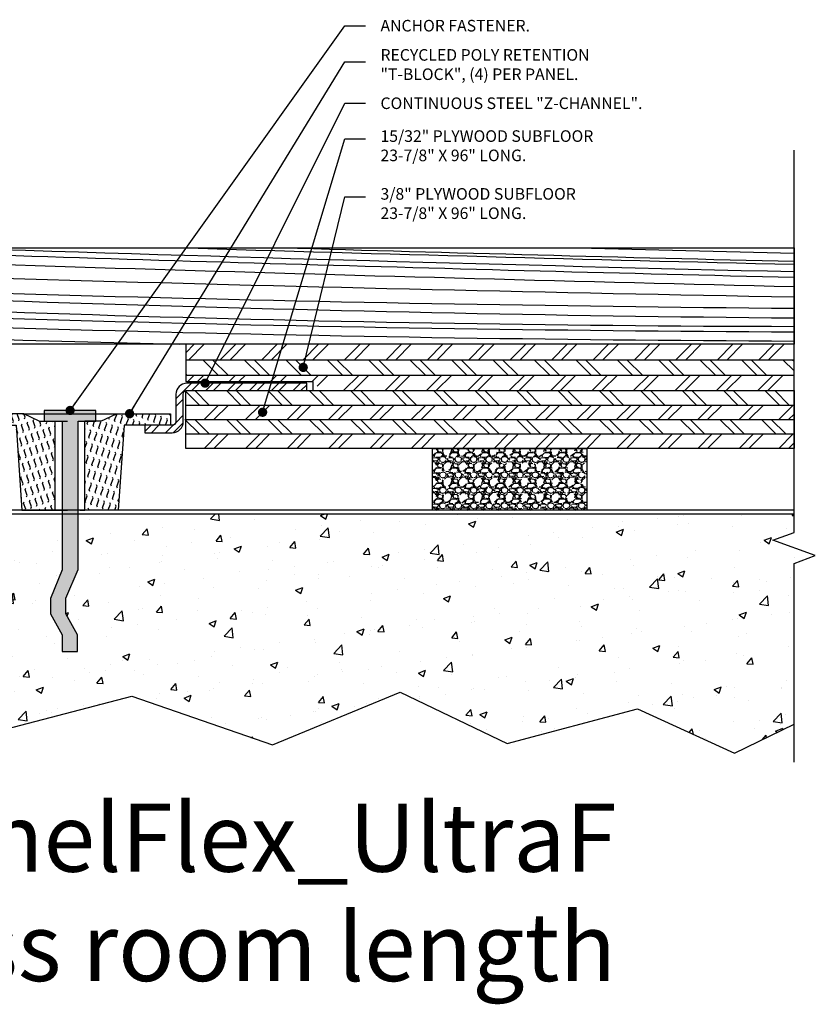
# Model space of a CAD drawing. Units: inches. Extents: x 1.2 to 57.5, y -6.8 to 4.2.
# Drawn here: x 11.9 to 18.4, y -6.8 to 1.2 of the extents above; entities that cross this region are included whole.
import ezdxf
from ezdxf.enums import TextEntityAlignment as Align

# ---------------------------------------------------------------- set-up
doc = ezdxf.new("R2010")
doc.units = ezdxf.units.IN
doc.header["$MEASUREMENT"] = 0
doc.linetypes.add('HIDDEN2', pattern=[0.1875, 0.125, -0.0625])
doc.layers.get('0').update_dxf_attribs({"linetype": 'CONTINUOUS'})
for name, color, linetype in [('A-Action_Title', 42, 'CONTINUOUS'), ('A-FASH', 253, 'CONTINUOUS'), ('A-FAST', 65, 'CONTINUOUS'), ('A-FLOR-CONC', 85, 'CONTINUOUS'), ('A-FLOR-CONH', 253, 'CONTINUOUS'), ('A-FLOR-GASK', 6, 'CONTINUOUS'), ('A-FLOR-GSKH', 253, 'CONTINUOUS'), ('A-FLOR-METH', 253, 'CONTINUOUS'), ('A-FLOR-METL', 145, 'CONTINUOUS'), ('A-FLOR-PLYH', 253, 'CONTINUOUS'), ('A-FLOR-PLYW', 25, 'CONTINUOUS'), ('A-FLOR-TEXT', 7, 'CONTINUOUS'), ('A-FLOR-TRMH', 36, 'CONTINUOUS'), ('A-FLOR-WOOD', 75, 'CONTINUOUS'), ('A-FLOR-WOOH', 253, 'CONTINUOUS'), ('A-FLOR_PADP', 195, 'CONTINUOUS'), ('A-SCHD', 7, 'CONTINUOUS')]:
    doc.layers.add(name, color=color, linetype=linetype)
doc.layers.add('x-Plot-No', color=251, linetype='CONTINUOUS', plot=False)
doc.styles.add('Action', font='romans.shx')
doc.styles.add('PRELIM', font='TEMPSITC.TTF')
doc.styles.get("Standard").update_dxf_attribs({"font": 'romans.shx'})
doc.dimstyles.new('Action', dxfattribs={"dimscale": 0.6, "dimtxt": 0.09375, "dimasz": 0.125, "dimexe": 0.125, "dimexo": 0.0625, "dimgap": 0.0625, "dimtad": 0, "dimtih": 1, "dimdec": 4, "dimzin": 3, "dimdsep": 46, "dimlunit": 4, "dimtxsty": 'standard', "dimcen": 0.09, "dimdle": 0.0625, "dimadec": 0, "dimazin": 0, "dimtfac": 1, "dimtdec": 4, "dimtofl": 0, "dimtmove": 0, "dimatfit": 3, "dimldrblk": 'DOT', "dimfxl": 0, "dimfrac": 2, "dimtolj": 1, "dimtzin": 0, "dimarcsym": 0})

# ---------------------------------------------------------------- blocks, each defined once
blk = doc.blocks.new('_Dot')
at = {"color": 0, "linetype": 'ByBlock', "lineweight": -2}
blk.add_line((-0.5, 0), (-1, 0), dxfattribs=at)
at = {"color": 0, "linetype": 'ByBlock', "const_width": 0.5}
blk.add_lwpolyline([(-0.25, 0, 1), (0.25, 0, 1)], format="xyb", close=True, dxfattribs=at)
blk = doc.blocks.new('_wood-length1-25')
blk.add_lwpolyline([(11.72862256496306, 4.778399897986674e-13), (0, 0), (0, 0.78125), (11.72862256496306, 0.78125)], close=True)
at = {"layer": 'A-FLOR-WOOH'}
for centre, radius, start, end in [((30.39566739534952, 786.0497646965093), 785.8044491359788, 267.8837795457089, 268.6387917441691), ((30.39566739534952, 786.1251806543016), 785.8044491359788, 268.0383336938925, 268.6387917441691), ((30.39566739534952, 786.1251806543016), 785.7590272469156, 268.1375413232526, 268.6387130428314), ((30.41328131447077, 786.7485959476387), 786.3236388533894, 268.2751276838625, 268.6384068774458), ((30.41742919458598, 786.8954032472326), 786.4459431019028, 268.3356294874951, 268.6383163904009), ((30.41742919458598, 786.9615168664768), 786.4459431019028, 268.5106671347535, 268.6383163904009), ((22.82854127633121, 610.3011370965579), 610.0186460924738, 267.8553367778487, 268.9573866317892), ((14.31080818418956, 304.0796362576416), 303.7993629886541, 267.3000191703437, 269.5130005609699), ((14.11518529030805, 254.6096726491251), 254.4080703290945, 266.8194560662714, 269.4625092783673), ((12.13995323165624, 194.8273632626606), 194.6832650214447, 266.4248614037095, 269.8789442496893), ((12.76249351540057, 247.8629143875523), 247.7642531653838, 267.0473514133538, 269.7609154138556), ((12.7624944724401, 247.9435333721966), 247.9195282011981, 267.0492021090823, 269.7610649351475), ((11.11250828505261, 188.1923175804345), 188.2429344953706, 266.6157018840134, 268.6712727067771)]:
    blk.add_arc(centre, radius, start, end, dxfattribs=at)
blk = doc.blocks.new('_AF_UltraTClip')
at = {"layer": 'A-FLOR-GSKH'}
h = blk.add_hatch(dxfattribs=at)
h.set_pattern_fill('FLEX', color=256, scale=0.2, angle=70, style=0)
h.set_pattern_definition([(110, (12.53301674805225, 8.506137678509454), (0.04698463103929542, 0.01710100716628344), [0.05, -0.05]), (65.00000000000001, (12.51591574088596, 8.55312230954875), (0.04698463096045373, 0.01710100713758742), [0.0125, -0.04571067820000001, 0.0125, -0.0707106782])])
h.paths.add_polyline_path([(-0.3895, -0.1874999999999929), (-0.1200816362101875, -0.1874999999999929), (-0.1200816362101875, 0.5330692815478457), (-0.2500000000000018, 0.5330692815478439), (-0.3749999999999982, 0.5937499999999991), (-0.8125000000000036, 0.59375), (-0.8125, 0.5), (-0.4374999999999982, 0.5)])
h = blk.add_hatch(dxfattribs=at)
h.set_pattern_fill('FLEX', color=256, scale=0.2, angle=70, style=0)
h.set_pattern_definition([(70, (-12.53301674805225, 8.506137678509454), (-0.04698463103929542, 0.01710100716628344), [0.05, -0.05]), (115, (-12.51591574088596, 8.55312230954875), (-0.04698463096045373, 0.01710100713758742), [0.0125, -0.04571067820000001, 0.0125, -0.0707106782])])
h.paths.add_polyline_path([(0.4374999999999964, 0.5), (0.8125000000000018, 0.5), (0.8125000000000018, 0.59375), (0.375, 0.5937499999999991), (0.2499999999999947, 0.533069281547843), (0.1200816362101875, 0.5330692815478448), (0.1200816362101857, -0.1874999999999929), (0.3895, -0.1874999999999929)])
at = {"layer": 'A-FLOR-GASK'}
for p, q in [((-0.375, 0.59375), (-0.8125000000000018, 0.59375)), ((-0.8125000000000018, 0.59375), (-0.8125000000000018, 0.5)), ((-0.25, 0.5330692815478439), (-0.375, 0.59375)), ((0.25, 0.5330692815478439), (0.375, 0.59375)), ((0.375, 0.59375), (0.8125000000000018, 0.59375)), ((0.8125000000000018, 0.59375), (0.8125000000000018, 0.5)), ((-0.8125000000000018, 0.5), (-0.4374999999999982, 0.5)), ((-0.4374999999999982, 0.5), (-0.3895, -0.1874999999999929)), ((-0.25, 0.5330692815478439), (-0.1200816362101946, 0.5330692815478457)), ((-0.1200816362101875, -0.1874999999999929), (-0.1200816362101875, 0.5330692815478439)), ((0.25, 0.5330692815478439), (0.1200816362101946, 0.5330692815478457)), ((0.1200816362101875, -0.1874999999999929), (0.1200816362101875, 0.5330692815478439)), ((0.4374999999999982, 0.5), (0.3895, -0.1874999999999929)), ((0.8125000000000018, 0.5), (0.4374999999999982, 0.5)), ((-0.3895, -0.1874999999999929), (-0.1200816362101875, -0.1874999999999929)), ((0.3895, -0.1874999999999929), (0.1200816362101875, -0.1874999999999929))]:
    blk.add_line(p, q, dxfattribs=at)
at = {"layer": 'A-FLOR-GASK', "linetype": 'HIDDEN2', "ltscale": 0.4}
for p, q in [((-0.1200816362101875, 0.5330692815478457), (0.1200816362101875, 0.5330692815478457)), ((-0.1200816362101875, -0.1874999999999929), (0.1200816362101875, -0.1874999999999929))]:
    blk.add_line(p, q, dxfattribs=at)
at = {"layer": 'A-FLOR-GSKH'}
blk.add_line((-0.3840589818863123, 0.59375), (0.3840589818863123, 0.59375), dxfattribs=at)
blk = doc.blocks.new('_AF28_Fstr_Anchb')
at = {"layer": 'A-FASH'}
blk.add_hatch(color=256, dxfattribs=at).paths.add_polyline_path([(0.06503454365333994, -0.08717123669174498), (0.2098698075475482, -0.08717123669174498), (0.2098698075475482, 0), (-0.2098698075475482, 0), (-0.2098698075475482, -0.04111074767556033), (-0.2098698075475482, -0.08717123669174498), (-0.06503454365333994, -0.08717123669174498), (-0.06503454365333461, -1.289590597569191), (-0.158310013674468, -1.52271507366088), (-0.158310013674468, -1.647048138769652), (-0.06503454365334171, -1.818006166255987), (-0.06503454365334171, -1.95270039008135), (0.05985259657832209, -1.950982456876762), (0.05985259657832209, -1.816288233051399), (-0.03342287344280415, -1.645330205565063), (-0.03342287344280415, -1.520997140456291), (0.06503454365333816, -1.287872664364603)])
at = {"layer": 'A-FAST', "color": 35}
blk.add_lwpolyline([(0.06503454365333994, -0.08717123669174498), (0.06503454365333994, -0.08717123669174498), (0.2098698075475482, -0.08717123669174498), (0.2098698075475482, 0), (-0.2098698075475482, 0), (-0.2098698075475482, -0.04111074767556033), (-0.2098698075475482, -0.08717123669174498), (-0.06503454365333994, -0.08717123669174498), (-0.06503454365333461, -1.289590597569191), (-0.158310013674468, -1.52271507366088), (-0.158310013674468, -1.647048138769652), (-0.06503454365334171, -1.818006166255987), (-0.06503454365334171, -1.95270039008135), (0.05985259657832209, -1.950982456876762), (0.05985259657832209, -1.816288233051399), (-0.03342287344280415, -1.645330205565063), (-0.03342287344280415, -1.520997140456291), (0.06503454365333816, -1.287872664364603)], close=True, dxfattribs=at)
blk = doc.blocks.new('_AF_UltraClipR')
blk.add_lwpolyline([(0.2799999999999994, 0, 0.414213562373095), (0.3699999999999992, 0.08999999999999986), (0.3699999999999992, 0.3112499999999994, -0.414213562373094), (0.4000000000000004, 0.3412500000000005), (1.370000000000001, 0.3412500000000005), (1.370000000000001, 0.4012499999999992), (0.4000000000000004, 0.4012499999999992, 0.414213562373095), (0.3100000000000005, 0.3112499999999994), (0.3100000000000005, 0.08999999999999986, -0.414213562373095), (0.2799999999999994, 0.0600000000000005), (0.0600000000000005, 0.0600000000000005), (0.0600000000000005, 0)], format="xyb", close=True)
at = {"layer": 'A-FLOR-METH'}
for p, q in [((0.3099999999999987, 0.2748437252793998), (0.4364062747205963, 0.4012499999999974)), ((0.4389062747205994, 0.3412500000000005), (0.4989062747205981, 0.4012499999999974)), ((0.5531829700172359, 0.3412500000000005), (0.6131829700172329, 0.4012499999999992)), ((0.6156829700172342, 0.3412500000000005), (0.6756829700172329, 0.4012499999999992)), ((0.7299596653138742, 0.3412500000000023), (0.7899596653138694, 0.4012499999999974)), ((0.7924596653138725, 0.3412500000000005), (0.8524596653138712, 0.4012499999999992)), ((0.9067363606105125, 0.3412500000000023), (0.9667363606105077, 0.4012499999999974)), ((0.9692363606105072, 0.3412499999999969), (1.029236360610508, 0.4012499999999974)), ((1.083513055907147, 0.3412500000000023), (1.143513055907144, 0.4012499999999992)), ((1.146013055907146, 0.3412500000000005), (1.206013055907144, 0.4012499999999992)), ((1.260289751203786, 0.3412500000000023), (1.320289751203781, 0.4012499999999974)), ((1.322789751203784, 0.3412500000000005), (1.370000000000001, 0.3884602487962163)), ((0.3099999999999987, 0.2123437252793998), (0.3699999999999974, 0.2723437252793985)), ((0.3086894194276386, 0.08122975411376743), (0.3699999999999974, 0.1425403346861263)), ((0.0600000000000005, 0.009317029982767178), (0.1106829700172334, 0.05999999999999872)), ((0.1131829700172329, 0), (0.1731829700172351, 0.06000000000000227)), ((0.2274596653138712, 0), (0.2887702458862318, 0.06131058057236061)), ((0.2905841942234151, 0.0006245289095438977), (0.3693754710904553, 0.07941580577658414))]:
    blk.add_line(p, q, dxfattribs=at)
blk = doc.blocks.new('_AF28_Flrg-sub4r')
blk.add_lwpolyline([(-0.2777849149454621, 0.07341227666580608), (0.75, 0.07341227666580608), (0.75, 0), (4.64902636753607, 0), (4.64902636753607, 0.375), (-0.2777849149454621, 0.375)], close=True)
at = {"layer": 'A-FLOR-PLYH'}
for p, q in [((-0.2777849149454621, 0.3063501610856569), (-0.2091350760311208, 0.375)), ((-0.2548130844500385, 0.2500000000002274), (-0.1298130844502658, 0.375)), ((0.001400122358489853, 0.25), (0.1264001223584863, 0.375)), ((0.08072211393956863, 0.2500000000002274), (0.2057221139393413, 0.375)), ((0.336935320748097, 0.25), (0.4619353207480934, 0.375)), ((0.4162573123291757, 0.2500000000002274), (0.5412573123289484, 0.375)), ((0.6724705191377041, 0.25), (0.7974705191377005, 0.375)), ((0.7517925107187828, 0.2500000000002274), (0.8767925107185555, 0.375)), ((1.008005717527311, 0.25), (1.133005717527308, 0.375)), ((1.008005717527311, 0.25), (1.133005717527308, 0.375)), ((1.08732770910839, 0.2500000000002274), (1.212327709108163, 0.375)), ((1.343540915916918, 0.25), (1.468540915916915, 0.375)), ((1.422862907497997, 0.2500000000002274), (1.54786290749777, 0.375)), ((1.679076114306525, 0.25), (1.804076114306522, 0.375)), ((1.758398105887604, 0.2500000000002274), (1.883398105887377, 0.375)), ((2.014611312696132, 0.25), (2.139611312696129, 0.375)), ((2.093933304277211, 0.2500000000002274), (2.218933304276984, 0.375)), ((2.35014651108574, 0.25), (2.475146511085736, 0.375)), ((2.429468502666818, 0.2500000000002274), (2.554468502666591, 0.375)), ((2.685681709475347, 0.25), (2.810681709475343, 0.375)), ((2.765003701056425, 0.2500000000002274), (2.890003701056198, 0.375)), ((3.021216907864954, 0.25), (3.14621690786495, 0.375)), ((3.100538899446033, 0.2500000000002274), (3.225538899445805, 0.375)), ((3.356752106254561, 0.25), (3.481752106254557, 0.375)), ((3.43607409783564, 0.2500000000002274), (3.561074097835412, 0.375)), ((3.692287304644168, 0.25), (3.817287304644164, 0.375)), ((3.771609296225247, 0.2500000000002274), (3.896609296225019, 0.375)), ((4.027822503033999, 0.2500000000002274), (4.152822503033772, 0.375)), ((4.107144494614854, 0.2500000000002274), (4.232144494614626, 0.375)), ((4.363357701423606, 0.2500000000002274), (4.488357701423379, 0.375)), ((4.442679693004461, 0.2500000000002274), (4.567679693004234, 0.375)), ((-0.2777849149454621, 0.25), (4.64902636753607, 0.25)), ((-0.1398797956368334, 0.2500000000011369), (-0.01487979563569652, 0.125)), ((-0.06055780405597844, 0.2500000000011369), (0.06444219594515843, 0.125)), ((0.1956554027527737, 0.2500000000011369), (0.3206554027539106, 0.125)), ((0.2749773943336287, 0.2500000000011369), (0.3999773943347655, 0.125)), ((0.5311906011423808, 0.2500000000011369), (0.6561906011435177, 0.125)), ((0.6105125927232358, 0.2500000000011369), (0.7355125927243726, 0.125)), ((0.8667257995319879, 0.2500000000011369), (0.9917257995331248, 0.125)), ((0.9460477911128429, 0.2500000000011369), (1.07104779111398, 0.125)), ((1.202260997921595, 0.2500000000011369), (1.327260997922732, 0.125)), ((1.28158298950245, 0.2500000000011369), (1.406582989503587, 0.125)), ((1.537796196311202, 0.2500000000011369), (1.662796196312339, 0.125)), ((1.617118187892057, 0.2500000000011369), (1.742118187893194, 0.125)), ((1.873331394700809, 0.2500000000011369), (1.998331394701946, 0.125)), ((1.952653386281664, 0.2500000000011369), (2.077653386282801, 0.125)), ((2.208866593090416, 0.2500000000011369), (2.333866593091553, 0.125)), ((2.288188584671271, 0.2500000000011369), (2.413188584672408, 0.125)), ((2.544401791480023, 0.2500000000011369), (2.66940179148116, 0.125)), ((2.623723783060878, 0.2500000000011369), (2.748723783062015, 0.125)), ((2.879936989869631, 0.2500000000011369), (3.004936989870767, 0.125)), ((2.959258981450485, 0.2500000000011369), (3.084258981451622, 0.125)), ((3.215472188259238, 0.2500000000011369), (3.340472188260375, 0.125)), ((3.294794179840093, 0.2500000000011369), (3.419794179841229, 0.125)), ((3.551007386648845, 0.2500000000011369), (3.676007386649982, 0.125)), ((3.6303293782297, 0.2500000000011369), (3.755329378230837, 0.125)), ((3.886542585038452, 0.2500000000011369), (4.011542585039589, 0.125)), ((3.965864576619307, 0.2500000000011369), (4.090864576620444, 0.125)), ((4.222077783428059, 0.2500000000011369), (4.347077783429199, 0.125)), ((4.301399775008914, 0.2500000000011369), (4.426399775010051, 0.125)), ((4.557612981817666, 0.2500000000011369), (4.64902636753607, 0.1585866142827328)), ((4.636934973398521, 0.2500000000011369), (4.64902636753607, 0.2379086058635878)), ((-0.2777849149454621, 0.1316919125010134), (-0.2710930024444487, 0.125)), ((-0.2777849149454621, 0.125), (4.64902636753607, 0.125)), ((-0.2622019015934924, 0.07341227666580608), (-0.2106141782592967, 0.125)), ((-0.1828799100126375, 0.07341227666580608), (-0.1312921866784418, 0.125)), ((0.07333329679611467, 0.07341227666580608), (0.1249210201303121, 0.125)), ((0.1526552883769696, 0.07341227666580608), (0.2042430117111618, 0.125)), ((0.4088684951857218, 0.07341227666580608), (0.4604562185199175, 0.125)), ((0.4881904867665767, 0.07341227666580608), (0.5397782101007724, 0.125)), ((0.7272069210276833, 0.1254931716967462), (0.72770009272352, 0.1250000000009095)), ((0.7444036935753289, 0.07341227666580608), (0.7959914169095264, 0.125)), ((0.7857698346394812, 0.03545642614910349), (0.8753134084903813, 0.125)), ((1.000193217527364, 0), (1.125193217527364, 0.125)), ((1.06274211941729, 0.1254931716967462), (1.063235291113127, 0.1250000000009095)), ((1.06274211941729, 0.1254931716967462), (1.063235291113127, 0.1250000000009095)), ((1.079515209108219, 0), (1.204515209108219, 0.125)), ((1.335728415916972, 0), (1.460728415916972, 0.125)), ((1.398277317806897, 0.1254931716967462), (1.398770489502734, 0.1250000000009095)), ((1.415050407497827, 0), (1.540050407497827, 0.125)), ((1.671263614306579, 0), (1.796263614306579, 0.125)), ((1.733812516196505, 0.1254931716967462), (1.734305687892341, 0.1250000000009095)), ((1.750585605887434, 0), (1.875585605887434, 0.125)), ((2.006798812696186, 0), (2.131798812696186, 0.125)), ((2.069347714586112, 0.1254931716967462), (2.069840886281948, 0.1250000000009095)), ((2.086120804277041, 0), (2.211120804277041, 0.125)), ((2.342334011085793, 0), (2.467334011085793, 0.125)), ((2.404882912975719, 0.1254931716967462), (2.405376084671556, 0.1250000000009095)), ((2.421656002666648, 0), (2.546656002666648, 0.125)), ((2.6778692094754, 0), (2.8028692094754, 0.125)), ((2.740418111365326, 0.1254931716967462), (2.740911283061163, 0.1250000000009095)), ((2.757191201056255, 0), (2.882191201056255, 0.125)), ((3.013404407865007, 0), (3.138404407865007, 0.125)), ((3.075953309754933, 0.1254931716967462), (3.07644648145077, 0.1250000000009095)), ((3.092726399445862, 0), (3.217726399445862, 0.125)), ((3.348939606254614, 0), (3.473939606254614, 0.125)), ((3.41148850814454, 0.1254931716967462), (3.411981679840377, 0.1250000000009095)), ((3.428261597835469, 0), (3.553261597835469, 0.125)), ((3.684474804644221, 0), (3.809474804644221, 0.125)), ((3.747023706534147, 0.1254931716967462), (3.747516878229984, 0.1250000000009095)), ((3.763796796225076, 0), (3.888796796225076, 0.125)), ((4.020010003033828, 0), (4.145010003033828, 0.125)), ((4.099331994614683, 0), (4.224331994614683, 0.125)), ((4.355545201423435, 0), (4.480545201423435, 0.125)), ((4.43486719300429, 0), (4.55986719300429, 0.125))]:
    blk.add_line(p, q, dxfattribs=at)
blk = doc.blocks.new('_AF28_Flrg-sub1')
blk.add_lwpolyline([(1.783218914571336, 0), (-3.143592367910193, 0), (-3.143592367910193, 0.46875), (1.783218914571336, 0.46875)], close=True)
at = {"layer": 'A-FLOR-PLYH'}
for p, q in [((-3.143592367910193, 0.4616781843811477), (-3.033476683529216, 0.3515625000001705)), ((-3.071342191948204, 0.46875), (-2.954154691948361, 0.3515625000001705)), ((-2.815128985139438, 0.46875), (-2.697941485139609, 0.3515625000001705)), ((-2.735806993558597, 0.46875), (-2.618619493558754, 0.3515625000001705)), ((-2.479593786749831, 0.46875), (-2.362406286750002, 0.3515625000001705)), ((-2.40027179516899, 0.46875), (-2.283084295169147, 0.3515625000001705)), ((-2.144058588360224, 0.46875), (-2.026871088360394, 0.3515625000001705)), ((-2.064736596779383, 0.46875), (-1.947549096779539, 0.3515625000001705)), ((-1.808523389970617, 0.46875), (-1.691335889970787, 0.3515625000001705)), ((-1.729201398389776, 0.46875), (-1.612013898389932, 0.3515625000001705)), ((-1.47298819158101, 0.46875), (-1.35580069158118, 0.3515625000001705)), ((-1.393666200000169, 0.46875), (-1.276478700000325, 0.3515625000001705)), ((-1.137452993191403, 0.46875), (-1.020265493191573, 0.3515625000001705)), ((-1.058131001610533, 0.46875), (-0.9409435016107182, 0.3515625000001705)), ((-0.8019177948017813, 0.46875), (-0.684730294801966, 0.3515625000001705)), ((-0.7225958032209263, 0.46875), (-0.605408303221111, 0.3515625000001705)), ((-0.4663825964121742, 0.46875), (-0.3491950964123589, 0.3515625000001705)), ((-0.3870606048313476, 0.46875), (-0.269873104831504, 0.3515625000001705)), ((-0.1308473980225813, 0.46875), (-0.0136598980227518, 0.3515625000001705)), ((-0.05152540644174053, 0.46875), (0.06566209355810315, 0.3515625000001705)), ((0.2046878003670258, 0.46875), (0.3218753003668553, 0.3515625000001705)), ((0.2840097919478666, 0.46875), (0.4011972919477103, 0.3515625000001705)), ((0.5402229987566329, 0.46875), (0.6574104987564624, 0.3515625000001705)), ((0.6195449903375021, 0.46875), (0.7367324903373174, 0.3515625000001705)), ((0.8757581971462542, 0.46875), (0.9929456971460695, 0.3515625000001705)), ((0.9550801887271092, 0.46875), (1.072267688726924, 0.3515625000001705)), ((1.211293395535861, 0.46875), (1.328480895535677, 0.3515625000001705)), ((1.290615387116688, 0.46875), (1.407802887116532, 0.3515625000001705)), ((1.546828593925454, 0.46875), (1.664016093925284, 0.3515625000001705)), ((1.626150585506295, 0.46875), (1.743338085506139, 0.3515625000001705)), ((-3.143592367910193, 0.3515625000001705), (1.783218914571336, 0.3515625000001705)), ((-2.995159595302738, 0.2343749999998863), (-2.877972095302454, 0.3515625000001705)), ((-2.915837603721883, 0.2343749999998863), (-2.798650103721599, 0.3515625000001705)), ((-2.659624396913131, 0.2343749999998863), (-2.542436896912847, 0.3515625000001705)), ((-2.580302405332276, 0.2343749999998863), (-2.463114905331992, 0.3515625000001705)), ((-2.324089198523524, 0.2343749999998863), (-2.206901698523239, 0.3515625000001705)), ((-2.244767206942669, 0.2343749999998863), (-2.127579706942385, 0.3515625000001705)), ((-1.988554000133917, 0.2343749999998863), (-1.871366500133632, 0.3515625000001705)), ((-1.909232008553062, 0.2343749999998863), (-1.792044508552777, 0.3515625000001705)), ((-1.653018801744309, 0.2343749999998863), (-1.535831301744025, 0.3515625000001705)), ((-1.573696810163455, 0.2343749999998863), (-1.45650931016317, 0.3515625000001705)), ((-1.317483603354702, 0.2343749999998863), (-1.200296103354418, 0.3515625000001705)), ((-1.238161611773847, 0.2343749999998863), (-1.120974111773577, 0.3515625000001705)), ((-0.9819484049650953, 0.2343749999998863), (-0.8647609049648111, 0.3515625000001705)), ((-0.9026264133842403, 0.2343749999998863), (-0.7854389133839561, 0.3515625000001705)), ((-0.6464132065754882, 0.2343749999998863), (-0.5292257065752182, 0.3515625000001705)), ((-0.5670912149946332, 0.2343749999998863), (-0.449903714994349, 0.3515625000001705)), ((-0.3108780081858811, 0.2343749999998863), (-0.1936905081855969, 0.3515625000001705)), ((-0.2315560166050261, 0.2343749999998863), (-0.1143685166047561, 0.3515625000001705)), ((0.02465719020372603, 0.2343749999998863), (0.1418446902040102, 0.3515625000001705)), ((0.103979181784581, 0.2343749999998863), (0.2211666817848652, 0.3515625000001705)), ((0.3459677183616634, 0.2343749999998863), (0.4631552183619476, 0.3515625000001705)), ((0.4252897099425184, 0.2343749999998863), (0.5424772099428026, 0.3515625000001705)), ((0.6815029167512705, 0.2343749999998863), (0.7986904167515547, 0.3515625000001705)), ((0.7608249083321255, 0.2343749999998863), (0.8780124083324097, 0.3515625000001705)), ((1.002813444909208, 0.2343749999998863), (1.120000944909492, 0.3515625000001705)), ((1.082135436490063, 0.2343749999998863), (1.199322936490347, 0.3515625000001705)), ((1.338348643298815, 0.2343749999998863), (1.455536143299099, 0.3515625000001705)), ((1.41767063487967, 0.2343749999998863), (1.534858134879954, 0.3515625000001705)), ((1.659659171456298, 0.2343750000003411), (1.776846671456582, 0.3515625000006253)), ((1.738981163037153, 0.2343750000003411), (1.783218914571336, 0.2786127515345243)), ((-3.1506641835295, 0.2343750000003411), (-3.033476683529216, 0.1171875000000568)), ((-3.143592367910193, 0.2343750000001137), (1.783218914571336, 0.2343750000001137)), ((-3.071342191948645, 0.2343750000003411), (-2.954154691948361, 0.1171875000000568)), ((-2.815128985139893, 0.2343750000003411), (-2.697941485139609, 0.1171875000000568)), ((-2.735806993559038, 0.2343750000003411), (-2.618619493558754, 0.1171875000000568)), ((-2.479593786750286, 0.2343750000003411), (-2.362406286750002, 0.1171875000000568)), ((-2.400271795169431, 0.2343750000003411), (-2.283084295169147, 0.1171875000000568)), ((-2.144058588360679, 0.2343750000003411), (-2.026871088360394, 0.1171875000000568)), ((-2.064736596779824, 0.2343750000003411), (-1.947549096779539, 0.1171875000000568)), ((-1.808523389971072, 0.2343750000003411), (-1.691335889970787, 0.1171875000000568)), ((-1.729201398390217, 0.2343750000003411), (-1.612013898389932, 0.1171875000000568)), ((-1.472988191581464, 0.2343750000003411), (-1.35580069158118, 0.1171875000000568)), ((-1.393666200000609, 0.2343750000003411), (-1.276478700000325, 0.1171875000000568)), ((-1.137452993191857, 0.2343750000003411), (-1.020265493191573, 0.1171875000000568)), ((-1.058131001611002, 0.2343750000003411), (-0.9409435016107182, 0.1171875000000568)), ((-0.8019177948022502, 0.2343750000003411), (-0.684730294801966, 0.1171875000000568)), ((-0.7225958032213953, 0.2343750000003411), (-0.605408303221111, 0.1171875000000568)), ((-0.4663825964126431, 0.2343750000003411), (-0.3491950964123589, 0.1171875000000568)), ((-0.3870606048317882, 0.2343750000003411), (-0.269873104831504, 0.1171875000000568)), ((-0.130847398023036, 0.2343750000003411), (-0.0136598980227518, 0.1171875000000568)), ((-0.05152540644218107, 0.2343750000003411), (0.06566209355810315, 0.1171875000000568)), ((0.2046878003665711, 0.2343750000003411), (0.3218753003668553, 0.1171875000000568)), ((0.284009791947426, 0.2343750000003411), (0.4011972919477103, 0.1171875000000568)), ((0.5259983285245085, 0.2343750000003411), (0.6431858285247927, 0.1171875000000568)), ((0.6053203201053634, 0.2343750000003411), (0.7225078201056476, 0.1171875000000568)), ((0.8615335269141156, 0.2343750000003411), (0.9787210269143998, 0.1171875000000568)), ((0.9408555184949705, 0.2343750000003411), (1.058043018495255, 0.1171875000000568)), ((1.182844055072053, 0.2343750000003411), (1.300031555072337, 0.1171875000000568)), ((1.262166046652908, 0.2343750000003411), (1.379353546653192, 0.1171875000000568)), ((1.518379253461205, 0.2343750000007958), (1.635566753461489, 0.1171875000005116)), ((1.59770124504206, 0.2343750000007958), (1.714888745042344, 0.1171875000005116)), ((-3.143592367910193, 0.1171875000000568), (1.783218914571336, 0.1171875000000568)), ((-2.995159595302738, -2.273736754432321e-13), (-2.877972095302454, 0.1171875000000568)), ((-2.915837603721883, -2.273736754432321e-13), (-2.798650103721599, 0.1171875000000568)), ((-2.659624396913131, -2.273736754432321e-13), (-2.542436896912847, 0.1171875000000568)), ((-2.580302405332276, -2.273736754432321e-13), (-2.463114905331992, 0.1171875000000568)), ((-2.324089198523524, -2.273736754432321e-13), (-2.206901698523239, 0.1171875000000568)), ((-2.244767206942669, -2.273736754432321e-13), (-2.127579706942385, 0.1171875000000568)), ((-1.988554000133917, -2.273736754432321e-13), (-1.871366500133632, 0.1171875000000568)), ((-1.909232008553062, -2.273736754432321e-13), (-1.792044508552777, 0.1171875000000568)), ((-1.653018801744309, -2.273736754432321e-13), (-1.535831301744025, 0.1171875000000568)), ((-1.573696810163455, -2.273736754432321e-13), (-1.45650931016317, 0.1171875000000568)), ((-1.317483603354702, -2.273736754432321e-13), (-1.200296103354418, 0.1171875000000568)), ((-1.238161611773847, -2.273736754432321e-13), (-1.120974111773577, 0.1171875000000568)), ((-0.9819484049650953, -2.273736754432321e-13), (-0.8647609049648111, 0.1171875000000568)), ((-0.9026264133842403, -2.273736754432321e-13), (-0.7854389133839561, 0.1171875000000568)), ((-0.6464132065754882, -2.273736754432321e-13), (-0.5292257065752182, 0.1171875000000568)), ((-0.5670912149946332, -2.273736754432321e-13), (-0.449903714994349, 0.1171875000000568)), ((-0.3108780081858811, -2.273736754432321e-13), (-0.1936905081855969, 0.1171875000000568)), ((-0.2315560166050261, -2.273736754432321e-13), (-0.1143685166047561, 0.1171875000000568)), ((0.02465719020372603, -2.273736754432321e-13), (0.1418446902040102, 0.1171875000000568)), ((0.103979181784581, -2.273736754432321e-13), (0.2211666817848652, 0.1171875000000568)), ((0.3459677183616634, -2.273736754432321e-13), (0.4631552183619476, 0.1171875000000568)), ((0.4252897099425184, -2.273736754432321e-13), (0.5424772099428026, 0.1171875000000568)), ((0.6815029167512705, -2.273736754432321e-13), (0.7986904167515547, 0.1171875000000568)), ((0.7608249083321255, -2.273736754432321e-13), (0.8780124083324097, 0.1171875000000568)), ((1.002813444909208, -2.273736754432321e-13), (1.120000944909492, 0.1171875000000568)), ((1.082135436490063, -2.273736754432321e-13), (1.199322936490347, 0.1171875000000568)), ((1.338348643298815, -2.273736754432321e-13), (1.455536143299099, 0.1171875000000568)), ((1.41767063487967, -2.273736754432321e-13), (1.534858134879954, 0.1171875000000568)), ((1.659659171456298, 2.273736754432321e-13), (1.776846671456582, 0.1171875000005116)), ((1.738981163037153, 2.273736754432321e-13), (1.783218914571336, 0.04423775153441056))]:
    blk.add_line(p, q, dxfattribs=at)

msp = doc.modelspace()

# ---------------------------------------------------------------- hatches: boundary and pattern name
at = {"layer": 'A-FLOR-CONH'}
h = msp.add_hatch(dxfattribs=at)
h.set_pattern_fill('AR-CONC', color=256, scale=0.083333333333333, style=0)
h.set_pattern_definition([(50, (0, 0), (0.5977168188339588, -0.05229344581882905), [0.06249999999999975, -0.6874999999999972]), (355, (0, 0), (-0.1156261113441662, 0.6268267780833406), [0.04999999999999979, -0.5499999999999977]), (100.4514, (0.04980973333333313, -0.004357783333333315), (0.4820911514283494, 0.574532951717459), [0.05311682499999979, -0.5842850933333309]), (46.18420000000001, (0, 0.166666666666666), (0.8893675405213668, -0.1379325119408479), [0.09374999999999963, -1.031249999999996]), (96.6356, (0.07411395416666636, 0.155172244166666), (0.7788855879572496, 0.8117648924170315), [0.07967523999999968, -0.8764274999999965]), (351.1842, (0, 0.166666666666666), (0.7788849542780195, 0.8117655007711005), [0.07499999999999969, -0.8249999999999967]), (21, (0.083333333333333, 0.1249999999999995), (0.4974225434320494, -0.3355157422211144), [0.06249999999999975, -0.6874999999999972]), (326.0000000000001, (0.083333333333333, 0.1249999999999995), (0.2027627766013173, 0.6042917042057084), [0.04999999999999979, -0.5499999999999977]), (71.4514, (0.1247851941666662, 0.09704032833333294), (0.7001855238179054, 0.2687754139249592), [0.05311682499999979, -0.5842850933333309]), (37.50000000000001, (0, 0), (0.01013321276440885, 0.2774115448594251), [0, -0.5433333333333311, 0, -0.5583333333333311, 0, -0.5520833333333311]), (7.499999999999999, (0, 0), (0.219224614535123, 0.3286764265686322), [0, -0.318333333333332, 0, -0.5308333333333312, 0, -0.2104166666666658]), (327.5, (-0.1858333333333326, 0), (0.4448520301436724, -0.01879572644531642), [0, -0.2083333333333325, 0, -0.6499999999999974, 0, -0.8624999999999965]), (317.5, (-0.2691666666666656, 0), (0.4859884744519866, 0.0834208186102644), [0, -0.2708333333333323, 0, -0.4316666666666649, 0, -0.6124999999999975])])
h.paths.add_polyline_path([(6.450705465570712, -2.812499999999961), (6.450705465570713, -2.960698236040955), (6.278988126854798, -3.023198236040951), (6.62242280428662, -3.148198236040951), (6.450705465570712, -3.210698236040955), (6.450705465570711, -4.457908717313593), (6.700847624538162, -4.300450338202644), (7.363550479307056, -4.645856321961147), (8.653195556154017, -4.328354030482458), (9.644529382807718, -4.752744880721159), (10.46997325420007, -4.351465083486005), (11.31275654306192, -4.677394134964501), (12.81498063139395, -4.286392084377482), (13.95496626540241, -4.680502664279658), (14.98841119062621, -4.254437148658503), (15.85500000348071, -4.669880601227447), (16.91216320819412, -4.389610878890921), (17.69732318831253, -4.748753855528473), (18.17932803053377, -4.51361787911396), (18.17932803053377, -3.210698236040953), (18.35104536924968, -3.148198236040951), (18.00761069181786, -3.023198236040952), (18.17932803053377, -2.960698236040955), (18.17932803053377, -2.812499999999961), (12.38005129170558, -2.812499999999961), (12.38005129170558, -3.260632146124983), (12.28159387460944, -3.493756622216666), (12.28159387460944, -3.618089687325438), (12.37486934463057, -3.789047714811779), (12.37486934463057, -3.923741938637138), (12.2499822043989, -3.925459871841727), (12.2499822043989, -3.790765648016361), (12.15670673437778, -3.619807620530029), (12.15670673437778, -3.495474555421252), (12.24998220439891, -3.262350079329567), (12.24998220439891, -2.812499999999961)])
at = {"layer": 'A-FLOR-TRMH'}
h = msp.add_hatch(dxfattribs=at)
h.set_pattern_fill('GRAVEL', color=256, scale=0.125, style=0)
h.set_pattern_definition([(228.0128, (-20.20122744249666, -25.86917888460226), (-0.9999997790197702, -1.125000167700906), [0.016817, -1.664886]), (184.9697, (-20.21247744249666, -25.88167888460225), (1.500000131439704, 0.1249989133758815), [0.0288585, -2.856990625]), (132.5104, (-20.24122744249666, -25.88417888460226), (1.249998839793352, -1.3750010842339), [0.0203485, -2.014504]), (267.2737, (-20.28997744249666, -25.91542888460226), (0.1249995022158988, 2.500000036871683), [0.02627975, -2.60169475]), (292.8337, (-20.29122744249666, -25.94167888460225), (-0.6250012381796425, 1.499999551472222), [0.025769375, -2.551171625]), (357.2737, (-20.28122744249666, -25.96542888460225), (-2.500000036871683, 0.1249995022158989), [0.02627975, -2.60169475]), (37.6942, (-20.25497744249665, -25.96667888460226), (-1.625000918202247, -1.249998800645066), [0.034753625, -3.440606125]), (72.2553, (-20.22747744249666, -25.94542888460226), (0.875001345338176, 2.749999528904898), [0.032811, -3.248290125]), (121.4296, (-20.21747744249666, -25.91417888460226), (-1.000001029272046, 1.624999379561571), [0.02636875, -2.610509125]), (175.2364, (-20.23122744249665, -25.89167888460226), (1.375000118289948, -0.1249989415826576), [0.03010399999999992, -1.475095374999995]), (222.3974, (-20.26122744249665, -25.88917888460226), (-1.500000918884154, -1.374999010251765), [0.038931, -3.854171875]), (138.8141, (-20.16622744249666, -25.91667888460226), (-0.8750003683507144, 0.7499996641678445), [0.013287625, -1.3154805]), (171.4692, (-20.17622744249665, -25.90792888460226), (1.624999785601891, -0.2500009887549738), [0.02527962499999992, -2.502688874999989]), (225, (-20.20122744249666, -25.90417888460226), (-1.387778780781446e-17, -0.125000038681119), [0.017677625, -0.159099]), (203.1986, (-20.20997744249666, -25.88917888460226), (0.6249999663333844, 0.2500001656581067), [0.00951975, -0.9424518749999999]), (291.8014, (-20.21872744249666, -25.89292888460226), (-0.1249999888125811, 0.3750000341263462), [0.013462875, -0.65968275]), (30.9638, (-20.21372744249665, -25.90542888460226), (0.3749997527859997, 0.2500003104425916), [0.02186612499999992, -0.7070028749999974]), (161.5651, (-20.19497744249666, -25.89417888460225), (0.2500000543241202, -0.1249998004028385), [0.015811375, -0.379473375]), (16.38950000000001, (-20.29122744249666, -25.89292888460226), (1.250000274801495, 0.3749990887272463), [0.02215, -2.192855625]), (70.3462, (-20.26997744249665, -25.88667888460225), (-0.4999994059214681, -1.375000266950778), [0.018582625, -1.839676]), (293.1986, (-20.19497744249666, -25.86917888460226), (-0.2500001656581067, 0.6249999663333844), [0.019039375, -0.93293225]), (343.6105, (-20.18747744249666, -25.88667888460225), (-1.250000274801495, 0.3749990887272467), [0.02214999999999992, -2.192855624999989]), (339.444, (-20.29122744249666, -25.97042888460226), (-0.6250002305678029, 0.249999499552698), [0.02136, -1.0466405]), (294.7751, (-20.27122744249665, -25.97792888460226), (-0.6249990236556462, 1.37500042772989), [0.01789724999999992, -1.771830374999995]), (66.80140000000002, (-20.19372744249665, -25.99417888460226), (0.2500001656581069, 0.6249999663333844), [0.019039375, -0.93293225]), (17.35400000000001, (-20.18622744249666, -25.97667888460226), (-1.625000252387104, -0.4999993127823898), [0.020953875, -2.074427999999999]), (69.444, (-20.25497744249665, -25.99417888460226), (-0.2499994995526983, -0.6250002305678027), [0.01068, -1.0573205]), (101.3098999999999, (-20.20122744249666, -25.99417888460226), (-0.1249997040202007, 0.500000094028869), [0.006373749999999982, -0.6310036249999976]), (165.9638, (-20.20247744249666, -25.98792888460225), (0.3750000682487175, -0.1249997571701557), [0.025769375, -0.48961875]), (186.009, (-20.22747744249666, -25.98167888460226), (1.249999968863255, 0.1249999146852302), [0.02388125, -2.364240375]), (303.6901, (-20.21372744249665, -25.91667888460226), (-0.1250001668133988, 0.2499999447213951), [0.01802775, -0.432666125]), (353.1572, (-20.20372744249666, -25.93167888460226), (2.124999920684818, -0.2500009997405951), [0.03147425, -3.115945375]), (60.94540000000001, (-20.17247744249666, -25.93542888460226), (-0.50000000339991, -0.8750000480712108), [0.0128695, -1.27408425]), (90, (-20.16622744249666, -25.92417888460226), (-0.125, 0.125), [0.0075, -0.1175]), (120.2564, (-20.22997744249665, -25.97792888460226), (0.4999993608503366, -0.8750003069818417), [0.0173655, -1.71919]), (48.01279999999999, (-20.23872744249665, -25.96292888460226), (0.99999977901977, 1.125000167700906), [0.033634, -1.648069]), (0, (-20.21622744249665, -25.93792888460226), (0.125, 0.125), [0.0325, -0.0925]), (325.3048, (-20.18372744249665, -25.93792888460226), (-1.249999282373441, 0.8750010761993072), [0.01976425, -1.95665925]), (254.0546, (-20.16747744249665, -25.94917888460225), (-0.1249999861620476, -0.5000000158315189), [0.01820025, -0.8918135]), (207.646, (-20.17247744249666, -25.96667888460226), (-2.374999475897449, -1.250000964146147), [0.029633125, -2.93368425]), (175.4261, (-20.19872744249665, -25.98042888460225), (-1.625000069789017, 0.1249993501451355), [0.03134987499999983, -3.103634249999989])])
h.paths.add_polyline_path([(15.25008829774702, -2.77975000000033), (15.25008829774702, -2.28050000000033), (16.50008829774702, -2.28050000000033), (16.50008829774702, -2.77975000000033)])

# ---------------------------------------------------------------- linework, layer by layer
at = {"layer": 'A-FLOR-CONC'}
for p, q in [((18.17932803053377, -2.780499999999961), (6.450705465570712, -2.780499999999961)), ((18.17932803053377, -2.812499999999961), (6.450705465570712, -2.812499999999961))]:
    msp.add_line(p, q, dxfattribs=at)
at = {"layer": 'A-FLOR_PADP'}
msp.add_lwpolyline([(15.25008829774702, -2.77975000000033), (15.25008829774702, -2.28050000000033), (16.50008829774702, -2.28050000000033), (16.50008829774702, -2.77975000000033)], close=True, dxfattribs=at)
at = {"layer": 'A-SCHD', "linetype": 'Continuous'}
msp.add_lwpolyline([(18.17932803053377, -4.81897042038274), (18.17932803053377, -3.210698236040955), (18.35104536924968, -3.148198236040951), (18.00761069181786, -3.023198236040951), (18.17932803053377, -2.960698236040955), (18.17932803053377, 0.1350964082365458)], dxfattribs=at)
at = {"layer": 'x-Plot-No'}
msp.add_lwpolyline([(6.450705465570712, -4.457908717313593), (6.700847624538163, -4.300450338202644), (7.363550479307058, -4.645856321961148), (8.653195556154017, -4.328354030482458), (9.644529382807718, -4.75274488072116), (10.46997325420007, -4.351465083486005), (11.31275654306192, -4.677394134964501), (12.81498063139395, -4.286392084377482), (13.9549662654024, -4.680502664279658), (14.98841119062621, -4.254437148658504), (15.85500000348071, -4.669880601227447), (16.91216320819412, -4.38961087889092), (17.69732318831253, -4.748753855528474), (18.17932803053377, -4.513617879113962)], dxfattribs=at)

# ---------------------------------------------------------------- block references
at = {"layer": 'A-FAST'}
msp.add_blockref('_AF28_Fstr_Anchb', (12.31501674805225, -1.972759481760376), dxfattribs=at)
at = {"layer": 'A-FLOR-METL'}
for name, p in [('_AF_UltraClipR', (12.86156677885308, -2.153000000000103)), ('_AF_UltraTClip', (12.31501674805224, -2.592999999999968))]:
    msp.add_blockref(name, p, dxfattribs=at)
at = {"layer": 'A-FLOR-PLYW'}
for name, p in [('_AF28_Flrg-sub4r', (13.5303016629977, -1.811750000000103)), ('_AF28_Flrg-sub1', (16.39610911596244, -2.280500000000103))]:
    msp.add_blockref(name, p, dxfattribs=at)
at = {"layer": 'A-FLOR-WOOD'}
msp.add_blockref('_wood-length1-25', (6.450705465570712, -1.436750000000581), dxfattribs=at)

# ---------------------------------------------------------------- texts
at = {"layer": 'A-Action_Title', "style": 'PRELIM'}
for s, p in [('Action_ChannelFlex_UltraF', (11.94850223140747, -5.43128666100386)), ('Section across room length', (11.94850223140747, -6.316703327670531))]:
    msp.add_text(s, height=0.5516370996393598, dxfattribs=at).set_placement(p, align=Align.MIDDLE_CENTER)
at = {"layer": 'A-FLOR-TEXT', "char_height": 0.09375, "attachment_point": 1, "style": 'Action'}
for s, insert, width in [('ANCHOR FASTENER.', (14.82912235284873, 1.189076565264696), 1.546875), ('RECYCLED POLY RETENTION "T-BLOCK", (4) PER PANEL.', (14.82912235284873, 0.952537887403853), 2.203125), ('CONTINUOUS STEEL "Z-CHANNEL".', (14.82912235284873, 0.5612432610277018), 2.796875), ('15/32" PLYWOOD SUBFLOOR \\P23-7/8" X 96" LONG.', (14.82912235284873, 0.2953016022147565), 2.359375), ('3/8" PLYWOOD SUBFLOOR \\P23-7/8" X 96" LONG.', (14.82912235284873, -0.1727450451450068), 2.359375)]:
    msp.add_mtext(s, dxfattribs=dict(at, insert=insert, width=width))

# ---------------------------------------------------------------- leaders
at = {"layer": 'A-FLOR-TEXT'}
for points in [[(12.31501674805225, -1.972759481760376), (14.54131009704425, 1.140006503950094), (14.70738869449577, 1.140006503950094)], [(12.79721350549254, -1.999249999999968), (14.54131009704425, 0.8492917893162222), (14.70738869449577, 0.8492917893162222)], [(13.40847456240598, -1.751750000000104), (14.54131009704425, 0.5161140444829009), (14.70738869449577, 0.5161140444829009)], [(13.87440046063031, -1.987531250000075), (14.54131009704425, 0.2254447251635732), (14.70738869449577, 0.2254447251635732)], [(14.20331425572151, -1.624249999999535), (14.54131009704425, -0.2426019221961901), (14.70738869449577, -0.2426019221961901)]]:
    msp.add_leader(points, dimstyle='Action', override={"dimgap": 0.0625, "dimtad": 0}, dxfattribs=at)

doc.saveas('drawing.dxf')
